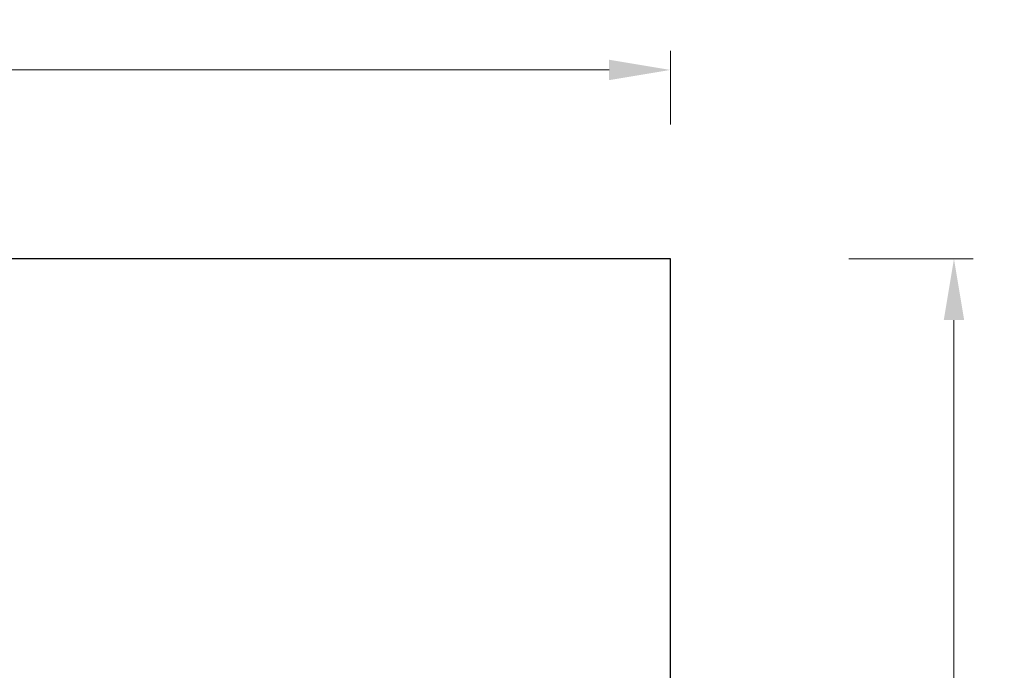
# Model space of a CAD drawing. Units: millimetres. Extents: x 198 to 2535, y -937 to 1383.
# Drawn here: x 945 to 1041, y -785 to -721 of the extents above; entities that cross this region are included whole.
import ezdxf

# ---------------------------------------------------------------- set-up
doc = ezdxf.new("R2010")
doc.units = ezdxf.units.MM
doc.header["$LTSCALE"] = 16.335
doc.header["$PDMODE"] = 3
doc.header["$PDSIZE"] = 0.3125
doc.layers.get('Defpoints').update_dxf_attribs({"linetype": 'CONTINUOUS'})
for name, color, linetype in [('02___PRT_ALL_AXES', 7, 'CONTINUOUS'), ('06___PRT_ALL_SURFS', 7, 'CONTINUOUS'), ('1', 7, 'CONTINUOUS')]:
    doc.layers.add(name, color=color, linetype=linetype)
doc.styles.add('宋体', font='txt')
doc.dimstyles.new('5.0', dxfattribs={"dimscale": 5, "dimtxt": 2.5, "dimasz": 2, "dimexe": 0.625, "dimexo": 0.625, "dimgap": 1.25, "dimtad": 0, "dimtoh": 1, "dimdec": 1, "dimzin": 9, "dimdsep": 46, "dimtxsty": '宋体', "dimcen": 0, "dimclrd": 130, "dimclre": 130, "dimclrt": 4, "dimadec": 1, "dimazin": 2, "dimtp": 0.5, "dimtm": 1e-09, "dimtfac": 1, "dimtdec": 1, "dimtofl": 0, "dimtmove": 0, "dimatfit": 3, "dimfxl": 0.625, "dimtolj": 1, "dimtzin": 0, "dimlwd": 15, "dimlwe": 15, "dimarcsym": 0})

# ---------------------------------------------------------------- blocks, each defined once
blk = doc.blocks.new('*D86')
at = {"layer": '1', "color": 130, "lineweight": 15, "transparency": 16777216}
for p, q in [((1025.991, -744.647), (1038.14, -744.647)), ((1036.265, -750.647), (1036.265, -810.295)), ((1036.265, -891.647), (1036.265, -831.999)), ((1025.991, -897.647), (1038.14, -897.647))]:
    blk.add_line(p, q, dxfattribs=at)
at = {"layer": '1', "color": 130, "transparency": 16777216}
for points in [[(1035.265, -750.647), (1037.265, -750.647), (1036.265, -744.647)], [(1035.265, -891.647), (1037.265, -891.647), (1036.265, -897.647)]]:
    blk.add_solid(points, dxfattribs=at)
at = {"layer": 'Defpoints', "color": 0, "transparency": 16777216}
for p in [(1024.116, -744.647), (1036.265, -744.647), (1024.116, -897.647)]:
    blk.add_point(p, dxfattribs=at)
at = {"layer": '1', "color": 4, "transparency": 16777216, "insert": (1036.265, -821.147), "char_height": 7.5, "attachment_point": 5, "rotation": 90, "style": '宋体'}
blk.add_mtext('\\A1;153', dxfattribs=at)
blk = doc.blocks.new('*D88')
at = {"layer": '1', "color": 130, "lineweight": 15, "transparency": 16777216}
for p, q in [((848.558, -732.403), (848.558, -724.283)), ((1008.52, -731.502), (1008.52, -724.283)), ((854.558, -726.158), (917.896, -726.158)), ((1002.52, -726.158), (939.181, -726.158))]:
    blk.add_line(p, q, dxfattribs=at)
at = {"layer": '1', "color": 130, "transparency": 16777216}
for points in [[(854.558, -725.158), (854.558, -727.158), (848.558, -726.158)], [(1002.52, -725.158), (1002.52, -727.158), (1008.52, -726.158)]]:
    blk.add_solid(points, dxfattribs=at)
at = {"layer": 'Defpoints', "color": 0, "transparency": 16777216}
for p in [(1008.52, -726.158), (1008.52, -733.377), (848.558, -734.278)]:
    blk.add_point(p, dxfattribs=at)
at = {"layer": '1', "color": 4, "transparency": 16777216, "insert": (928.539, -726.158), "char_height": 7.5, "attachment_point": 5, "style": '宋体'}
blk.add_mtext('\\A1;161', dxfattribs=at)

msp = doc.modelspace()

# ---------------------------------------------------------------- linework, layer by layer
at = {"layer": '02___PRT_ALL_AXES', "color": 7, "linetype": 'Continuous'}
for p, q in [((1008.52, -744.647), (917.018, -744.647)), ((1008.52, -814.647), (1008.52, -744.647))]:
    msp.add_line(p, q, dxfattribs=at)
at = {"layer": '06___PRT_ALL_SURFS', "color": 7, "linetype": 'Continuous'}
msp.add_line((1008.52, -779.647), (1008.52, -744.747), dxfattribs=at)

# ---------------------------------------------------------------- dimensions: what is measured, and where the dimension line sits
at = {"layer": '1', "color": 6}
dim = msp.add_linear_dim(base=(1008.52, -726.158), p1=(848.558, -734.278), p2=(1008.52, -733.377), text='161', dimstyle='5.0', override={"dimscale": 3}, dxfattribs=at)
dim.commit()
dim.dimension.update_dxf_attribs({"geometry": '*D88', "text_midpoint": (928.539, -726.158), "dimtype": 160})
dim = msp.add_linear_dim(base=(1036.265, -744.647), p1=(1024.116, -897.647), p2=(1024.116, -744.647), angle=90, dimstyle='5.0', override={"dimscale": 3}, dxfattribs=at)
dim.commit()
dim.dimension.update_dxf_attribs({"geometry": '*D86', "text_midpoint": (1036.265, -821.147), "dimtype": 160})

doc.saveas('drawing.dxf')
